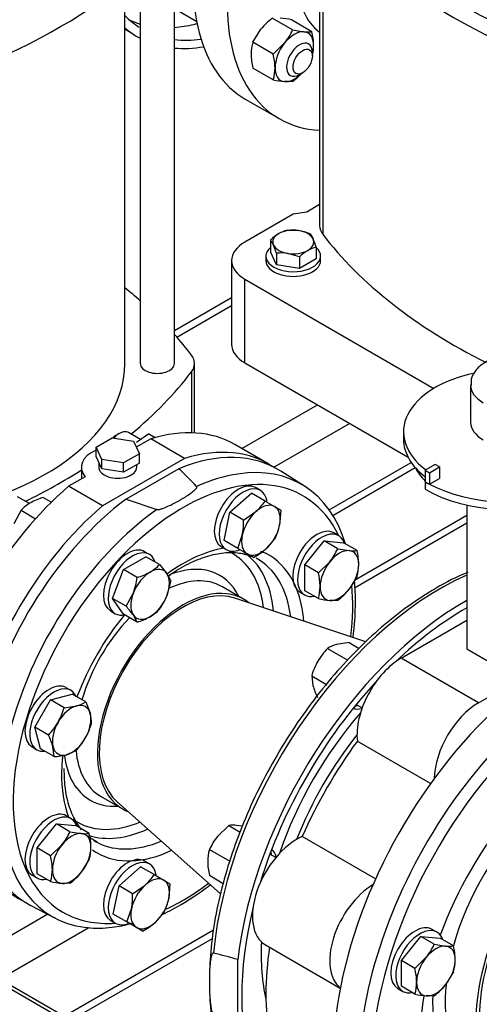
# Model space of a CAD drawing. Units: millimetres. Extents: x 200 to 8226, y 200 to 5740.
# Drawn here: x 6587 to 6809, y 3442 to 3917 of the extents above; entities that cross this region are included whole.
import ezdxf

# ---------------------------------------------------------------- set-up
doc = ezdxf.new("R2010")
doc.units = ezdxf.units.MM
for name, color, linetype in [('11023_-_BS_4848_', 7, 'Continuous'), ('62013_DN100_PRES', 7, 'Continuous'), ('62014_DN150_PRES', 7, 'Continuous'), ('63143_CON_RED_15', 7, 'Continuous'), ('73011_DN150_BUTT', 7, 'Continuous'), ('Default', 7, 'Continuous'), ('M12_PLAIN_WASHER', 7, 'Continuous'), ('M12_X_70_LG_HEX_', 7, 'Continuous'), ('M16_FULL_HEX_NUT', 7, 'Continuous'), ('M16_PLAIN_WASHER', 7, 'Continuous'), ('M16_X_120_LG_HEX', 7, 'Continuous'), ('M16_X_130_LG_HEX', 7, 'Continuous'), ('M16_X_80_LG_HEX_', 7, 'Continuous'), ('SV66-9203-PN16', 7, 'Continuous'), ('VMV_DN150_BRANCH', 7, 'Continuous')]:
    doc.layers.add(name, color=color, linetype=linetype)

# ---------------------------------------------------------------- blocks, each defined once
blk = doc.blocks.new('SE3')
at = {"layer": '11023_-_BS_4848_', "color": 7, "linetype": 'Continuous'}
for p, q in [((6689.66, 3782.91), (6662.03, 3766.96)), ((6663.2, 3763.92), (6689.66, 3779.19)), ((6694.59, 3710.19), (6731.1, 3731.27)), ((6710.1, 3701.18), (6746.66, 3722.29)), ((6736.71, 3680.62), (6776.39, 3703.53)), ((6738.5, 3677.93), (6778.4, 3700.97)), ((6803.3, 3677.88), (6749, 3646.53)), ((6803.3, 3674.16), (6749.07, 3642.85)), ((6600.82, 3485.4), (6562.12, 3463.06)), ((6620.65, 3478.89), (6577.67, 3454.08)), ((6680.86, 3477.73), (6608.79, 3436.11)), ((6612.01, 3434.25), (6680.41, 3473.74))]:
    blk.add_line(p, q, dxfattribs=at)
at = {"layer": '62013_DN100_PRES', "color": 7, "linetype": 'Continuous'}
for p, q in [((6638.1, 3912.75), (6642.68, 3909.84)), ((6664.11, 3700.47), (6638.64, 3685.76)), ((6724.83, 3692.02), (6713.35, 3699.32)), ((6638.64, 3685.76), (6653.55, 3680.78)), ((6695.39, 3637.52), (6684.84, 3643.62)), ((6626.37, 3542.35), (6636.92, 3536.26)), ((6592.39, 3489.8), (6604.45, 3483.51))]:
    blk.add_line(p, q, dxfattribs=at)
for centre, radius, start, end in [((6559.67, 3587.16), 154.1, 42.7967, 47.332), ((6624.23, 3557.4), 78.77, 294.0998, 301.3764)]:
    blk.add_arc(centre, radius, start, end, dxfattribs=at)
for centre, major_axis, start_param, end_param in [((6704.65, 4013.74), (58.3, 100.98), 2.987615, 3.118082), ((6694.93, 4019.35), (58.07, 100.58), 3.201831, 3.281603), ((6704.65, 4013.74), (60.5, 104.79), 3.035773, 3.164041), ((6694.93, 4019.35), (58.07, 100.58), 3.514824, 3.636437), ((6694.93, 4019.35), (58.07, 100.58), 3.636437, 3.6564), ((6704.65, 4013.74), (58.3, 100.98), 3.383637, 3.557405), ((6704.65, 4013.74), (60.5, 104.79), 3.405459, 3.586852), ((6651.37, 3595.42), (-60.5, -104.79), 3.116897, 3.777547), ((6666.15, 3586.89), (-58.01, -100.48), 2.766723, 4.025496), ((6663.15, 3588.63), (-60.21, -104.29), 3.573237, 3.814056), ((6663.15, 3588.63), (-60.21, -104.29), 2.650493, 3.573237), ((6651.37, 3595.42), (-60.5, -104.79), 4.076435, 6.307881), ((6663.15, 3588.63), (-60.21, -104.29), 4.039925, 5.873645), ((6666.15, 3586.89), (-58.01, -100.48), 4.025496, 5.479685), ((6666.15, 3586.89), (-41.48, -71.85), 3.584341, 4.0562), ((6652.65, 3594.69), (-37.43, -64.83), 2.662976, 3.179912), ((6654.9, 3593.39), (-39.08, -67.69), 2.461403, 3.104998), ((6666.15, 3586.89), (-41.48, -71.85), 2.449663, 3.23), ((6652.65, 3594.69), (-31.32, -54.25), 2.774436, 3.772542), ((6663.15, 3588.63), (-39.28, -68.04), 2.491341, 3.166288), ((6655.6, 3592.98), (-29.23, -50.63), 3.141593, 3.839845), ((6666.15, 3586.89), (-29.23, -50.63), 3.051266, 6.283185), ((6652.65, 3594.69), (-37.43, -64.83), -3.788195, -3.62021), ((6666.15, 3586.89), (-58.01, -100.48), -4.078713, -3.817636), ((6666.15, 3586.89), (-41.48, -71.85), 4.429434, 4.988831), ((6655.6, 3592.98), (-29.23, -50.63), 4.305035, 5.110088), ((6655.6, 3592.98), (-29.23, -50.63), 5.59143, 6.283185), ((6666.15, 3586.89), (-41.48, -71.85), -0.91503, -0.798958), ((6652.65, 3594.69), (-31.32, -54.25), 5.649133, 6.283185), ((6666.15, 3586.89), (-41.48, -71.85), 5.484227, 5.840437), ((6666.15, 3586.89), (-58.01, -100.48), 5.479685, 6.283185), ((6652.65, 3594.69), (-31.32, -54.25), 0, 0.367157), ((6666.15, 3586.89), (-29.23, -50.63), 0, 0.090326), ((6652.65, 3594.69), (-37.43, -64.83), 6.221611, 6.283185), ((6652.65, 3594.69), (-37.43, -64.83), 0, 0.646603), ((6654.9, 3593.39), (-39.08, -67.69), 0.120695, 0.680189), ((6663.15, 3588.63), (-39.28, -68.04), 6.25849, 6.283185), ((6663.15, 3588.63), (-39.28, -68.04), 0, 0.033497), ((6663.15, 3588.63), (-39.28, -68.04), 0.033497, 0.650252), ((6666.15, 3586.89), (-41.48, -71.85), 6.226175, 6.283185), ((6666.15, 3586.89), (-41.48, -71.85), 0, 0.691929), ((6663.15, 3588.63), (-60.21, -104.29), 5.873645, 6.811902), ((6666.15, 3586.89), (-58.01, -100.48), 0.682742, 0.93712), ((6666.15, 3586.89), (-58.01, -100.48), 0, 0.37487)]:
    blk.add_ellipse(centre, major_axis=major_axis, ratio=0.57735, start_param=start_param, end_param=end_param, dxfattribs=at)
for points, knots in [([(6653.55, 3680.78), (6653.82, 3680.7), (6654.14, 3680.73), (6654.7, 3680.81), (6654.97, 3680.87), (6655.77, 3681.08), (6656.27, 3681.25), (6657.74, 3681.79), (6658.66, 3682.2), (6661.37, 3683.46), (6663.07, 3684.37), (6665.54, 3685.79), (6666.37, 3686.29), (6667.96, 3687.3), (6668.74, 3687.81), (6670.23, 3688.86), (6670.95, 3689.41), (6671.9, 3690.27), (6672.2, 3690.56), (6672.58, 3691.03), (6672.69, 3691.19), (6672.83, 3691.52), (6672.89, 3691.71), (6672.75, 3691.86)], [0, 0, 0, 0, 0.03125, 0.03125, 0.0625, 0.0625, 0.125, 0.125, 0.25, 0.25, 0.5, 0.5, 0.625, 0.625, 0.75, 0.75, 0.875, 0.875, 0.9375, 0.9375, 0.96875, 0.96875, 1, 1, 1, 1]), ([(6659.07, 3648.63), (6659.35, 3648.84), (6662.49, 3651.15), (6668.95, 3654.86), (6677.67, 3658.44), (6685.92, 3660.14), (6693.48, 3660.08), (6697.37, 3658.8), (6699.58, 3658.02)], [0.0801739, 0.0801739, 0.0801739, 0.0801739, 0.0979586, 0.2802583, 0.4620714, 0.6437834, 0.8263598, 1, 1, 1, 1]), ([(6748.31, 3619.13), (6748.43, 3620.05), (6749.13, 3625.7), (6749.68, 3634.92), (6749.34, 3642.99), (6749, 3646.39)], [0.7663333, 0.7663333, 0.7663333, 0.7663333, 0.7809095, 0.8553192, 0.9160593, 0.9160593, 0.9160593, 0.9160593]), ([(6617.2, 3526.2), (6616.35, 3527.23), (6614.08, 3530.44), (6611.21, 3536.67), (6609.07, 3545.74), (6608.87, 3552.07), (6608.79, 3555.81)], [0.2907735, 0.2907735, 0.2907735, 0.2907735, 0.4015791, 0.6052124, 0.8039579, 1, 1, 1, 1]), ([(6665.24, 3490.15), (6667.48, 3491.48), (6671.9, 3494.16), (6676.62, 3497.54), (6679.29, 3499.61)], [0, 0, 0, 0, 0.03919652, 0.0911704, 0.0911704, 0.0911704, 0.0911704])]:
    blk.add_open_spline(points, degree=3, knots=knots, dxfattribs=at)
blk.add_open_spline([(6624.97, 3520.07), (6623.25, 3521.06), (6621.77, 3521.95), (6620.39, 3523.04)], degree=3, dxfattribs=at)
at = {"layer": '62014_DN150_PRES', "color": 7, "linetype": 'Continuous'}
blk.add_line((6692.6, 3426.46), (6692.6, 3463.51), dxfattribs=at)
for centre, radius, start, end in [((6842.82, 3552.82), 105.13, 111.8356, 121.1714), ((6842.82, 3552.82), 105.13, 111.8356, 121.1714), ((6635.03, 3272.97), 199.05, 73.1885, 76.6992), ((6787.88, 3450.5), 108.91, 180.7111, 195.3005), ((6787.89, 3450.5), 108.91, 180.7112, 195.3005)]:
    blk.add_arc(centre, radius, start, end, dxfattribs=at)
for centre, major_axis, start_param, end_param in [((6790.5, 3515.1), (78.08, 135.25), 0.669161, 2.239152), ((6802.27, 3508.3), (78.37, 135.75), 0.776096, 2.210972), ((6849.72, 3480.91), (78.37, 135.75), -0.024695, 2.210972), ((6802.27, 3508.3), (76.17, 131.94), 0.775827, 1.101734), ((6861.49, 3474.11), (78.08, 135.25), 0.415704, 2.239152), ((6802.27, 3508.3), (76.17, 131.94), 1.196555, 1.945038), ((6754.08, 3594.46), (-5.5, -9.53), -0.021917, 0.598117), ((6751.77, 3595.79), (5.5, 9.53), 3.578445, 3.785094), ((6789.8, 3515.5), (60.73, 105.18), 1.242258, 1.899335), ((6864.49, 3472.38), (-75.89, -131.44), 4.107651, 5.452407), ((6792.5, 3513.95), (58.72, 101.71), 1.319609, 1.821984), ((6869.16, 3469.68), (-43.45, -75.26), 2.916098, 5.953338), ((6864.49, 3472.38), (-59.36, -102.81), 4.410714, 5.006628), ((6854.3, 3478.27), (-43.45, -75.26), 4.235474, 5.136895), ((6701.26, 3508.29), (5.5, 9.53), -0.643501, -0.436852), ((6703.57, 3506.96), (-5.5, -9.53), 2.543476, 3.163509), ((6802.27, 3508.3), (76.17, 131.94), 2.032903, 2.688748), ((6789.8, 3515.5), (-60.73, -105.18), 5.436971, 5.730558), ((6854.3, 3478.27), (-43.45, -75.26), 5.366399, 6.168725), ((6864.49, 3472.38), (-59.36, -102.81), -1.001705, -0.791025), ((6851.19, 3480.06), (-45.57, -78.92), 5.450151, 6.146628)]:
    blk.add_ellipse(centre, major_axis=major_axis, ratio=0.57735, start_param=start_param, end_param=end_param, dxfattribs=at)
for points, knots in [([(6788.4, 3642.77), (6785.87, 3641.26), (6779.62, 3637.5), (6768.38, 3629.4), (6755.78, 3618.54), (6743.54, 3606.16), (6731.99, 3592.56), (6721.23, 3577.9), (6711.43, 3562.37), (6702.71, 3546.2), (6695.2, 3529.61), (6688.99, 3512.81), (6684.17, 3496.02), (6680.84, 3479.59), (6678.95, 3463.5), (6678.95, 3454.37), (6678.98, 3449.15)], [0, 0, 0, 0, 0.039185, 0.113506, 0.187805, 0.262055, 0.336259, 0.410428, 0.484577, 0.558721, 0.632877, 0.707058, 0.781281, 0.855564, 0.929921, 1, 1, 1, 1]), ([(6788.4, 3642.77), (6785.87, 3641.26), (6779.62, 3637.5), (6768.38, 3629.4), (6755.78, 3618.54), (6743.54, 3606.16), (6731.99, 3592.56), (6721.23, 3577.9), (6711.43, 3562.37), (6702.71, 3546.2), (6695.2, 3529.61), (6688.99, 3512.81), (6684.17, 3496.02), (6680.84, 3479.59), (6678.95, 3463.5), (6678.95, 3454.37), (6678.98, 3449.15)], [0, 0, 0, 0, 0.039185, 0.113506, 0.187805, 0.262055, 0.336259, 0.410428, 0.484576, 0.558721, 0.632877, 0.707057, 0.781281, 0.855564, 0.929921, 1, 1, 1, 1]), ([(6680.82, 3466.67), (6680.69, 3466.71), (6680.58, 3466.65), (6680.41, 3466.5), (6680.34, 3466.4), (6680.15, 3466.09), (6680.05, 3465.84), (6679.8, 3465.08), (6679.68, 3464.52), (6679.38, 3462.83), (6679.25, 3461.63), (6678.97, 3458.01), (6678.9, 3455.51), (6678.9, 3451.7), (6678.91, 3450.4), (6678.99, 3447.79), (6679.06, 3446.47), (6679.25, 3443.8), (6679.37, 3442.46), (6679.67, 3440.4), (6679.79, 3439.7), (6680.05, 3438.63), (6680.14, 3438.27), (6680.33, 3437.73), (6680.41, 3437.55), (6680.58, 3437.2), (6680.69, 3437.02), (6680.82, 3436.89)], [0, 0, 0, 0, 0.015625, 0.015625, 0.03125, 0.03125, 0.0625, 0.0625, 0.125, 0.125, 0.25, 0.25, 0.5, 0.5, 0.625, 0.625, 0.75, 0.75, 0.875, 0.875, 0.9375, 0.9375, 0.96875, 0.96875, 0.984375, 0.984375, 1, 1, 1, 1])]:
    blk.add_open_spline(points, degree=3, knots=knots, dxfattribs=at)
at = {"layer": '63143_CON_RED_15', "color": 7, "linetype": 'Continuous'}
for p, q in [((6754.54, 3616.97), (6691.18, 3638.03)), ((6634.38, 3539.65), (6684.27, 3495.33))]:
    blk.add_line(p, q, dxfattribs=at)
blk.add_ellipse((6666.15, 3586.89), major_axis=(-28.6, -49.54), ratio=0.57735, start_param=3.259718, end_param=6.16506, dxfattribs=at)
at = {"layer": '73011_DN150_BUTT', "color": 7, "linetype": 'Continuous'}
for p, q in [((6805.09, 3740.86), (6805.09, 3722.89)), ((6772.69, 3718.27), (6772.69, 3714.68)), ((6788, 3702.53), (6783.19, 3699.75)), ((6790.11, 3701.31), (6788, 3702.53)), ((6783.19, 3699.75), (6783.19, 3694.17)), ((6783.19, 3699.75), (6785.3, 3698.53)), ((6785.3, 3698.53), (6790.11, 3701.31)), ((6785.3, 3698.53), (6785.3, 3692.95)), ((6790.11, 3701.31), (6790.11, 3695.72)), ((6783.13, 3694.14), (6783.19, 3694.17)), ((6783.13, 3694.14), (6783.13, 3690.54)), ((6783.19, 3694.17), (6785.3, 3692.95)), ((6785.3, 3692.95), (6790.11, 3695.72)), ((6803.3, 3682.91), (6803.3, 3613.46)), ((6771.61, 3609.04), (6803.3, 3627.34)), ((6808.94, 3587.49), (6880.38, 3628.73)), ((6803.3, 3613.46), (6816.59, 3605.79)), ((6808.94, 3587.49), (6771.61, 3609.04)), ((6785.78, 3548.55), (6750.38, 3568.99)), ((6636.69, 3418.14), (6447.97, 3527.1)), ((6639.44, 3418.41), (6450.72, 3527.37)), ((6759.17, 3502.46), (6723.77, 3522.9)), ((6705.96, 3470.64), (6742.16, 3449.74))]:
    blk.add_line(p, q, dxfattribs=at)
for centre, major_axis, start_param, end_param in [((6824.94, 3718.27), (52.25, 0), 1.922699, 3.795655), ((6825.99, 3740.86), (20.9, 0), 3.152581, 3.926991), ((6825.99, 3722.89), (20.9, 0), 3.141593, 3.926991), ((6824.94, 3714.68), (52.25, 0), 3.141593, 3.78655), ((6825.99, 3708.85), (-49.5, 0), 0.279336, 0.526165), ((6824.94, 3718.27), (-59.13, 0), 0.785398, 0.835941), ((6824.94, 3718.27), (59.12, 0), 3.977533, 5.250018), ((6824.94, 3714.68), (59.12, 0), 3.926991, 5.326122), ((6771.61, 3584.34), (-15.13, -26.2), 3.926991, 5.623244), ((6808.94, 3562.78), (-15.13, -26.2), 3.926991, 5.475547), ((6807.33, 3505.39), (-71.5, -123.84), 4.525218, 4.89956), ((6721.09, 3496.84), (15.13, 26.2), 0.659941, 3.141593), ((6758.43, 3475.29), (15.13, 26.2), 0.807638, 3.064612), ((6807.33, 3505.39), (-71.5, -123.84), 5.310616, 5.684958)]:
    blk.add_ellipse(centre, major_axis=major_axis, ratio=0.57735, start_param=start_param, end_param=end_param, dxfattribs=at)
blk.add_open_spline([(6839.63, 3751.91), (6838.55, 3752.47), (6835.93, 3753.8), (6830.37, 3755.19), (6823.59, 3755.39), (6816.93, 3754.18), (6811.34, 3751.64), (6807.41, 3748.08), (6805.24, 3744.15), (6805.28, 3741.76), (6805.32, 3740.68)], degree=3, knots=[0, 0, 0, 0, 0.080517, 0.225717, 0.370844, 0.51735, 0.667665, 0.800948, 0.923274, 1, 1, 1, 1], dxfattribs=at)
at = {"layer": 'M12_PLAIN_WASHER', "color": 7, "linetype": 'Continuous'}
for p, q in [((6706.23, 3803.12), (6706.23, 3800.88)), ((6732.63, 3800.88), (6732.63, 3803.12))]:
    blk.add_line(p, q, dxfattribs=at)
for centre, start_param, end_param in [((6719.43, 3803.12), 5.703283, 6.283185), ((6719.43, 3803.12), 0, 3.721495), ((6719.43, 3800.88), 0, 3.141593)]:
    blk.add_ellipse(centre, major_axis=(-13.2, 0), ratio=0.57735, start_param=start_param, end_param=end_param, dxfattribs=at)
at = {"layer": 'M12_X_70_LG_HEX_', "color": 7, "linetype": 'Continuous'}
for p, q in [((6716.47, 3815.51), (6722, 3815.38)), ((6727.52, 3813.8), (6729, 3811.34)), ((6708.39, 3810.84), (6708.39, 3805.17)), ((6711.35, 3804.47), (6709.87, 3808.38)), ((6730.48, 3807.43), (6730.48, 3801.75)), ((6711.35, 3798.79), (6708.39, 3805.17)), ((6711.35, 3804.47), (6711.35, 3798.79)), ((6722.39, 3802.76), (6716.87, 3804.34)), ((6722.39, 3802.76), (6722.39, 3797.08)), ((6722.39, 3797.08), (6711.35, 3798.79)), ((6730.48, 3801.75), (6722.39, 3797.08))]:
    blk.add_line(p, q, dxfattribs=at)
for centre, radius, start, end in [((6724.62, 3793.58), 23.69, 120.9494, 133.228), ((6719.96, 3800.9), 15.02, 103.4086, 120.0675), ((6717.98, 3790.85), 24.86, 67.4358, 80.6995), ((6697.19, 3797.07), 34.86, 17.2891, 24.1638), ((6698.94, 3803.5), 11.97, 24.0632, 37.8643), ((6733.96, 3792.82), 15.02, 103.4086, 120.0675), ((6713.58, 3782.32), 22.26, 81.503, 95.7551), ((6738.62, 3785.5), 23.69, 120.9494, 133.228)]:
    blk.add_arc(centre, radius, start, end, dxfattribs=at)
for major_axis, start_param, end_param in [((9.9, 0), 2.356194, 3.403392), ((9.9, 0), 1.308997, 2.356194), ((9.9, 0), 0.261799, 1.308997), ((-9.9, 0), 2.356194, 3.403392), ((-9.9, 0), 0.261799, 1.308997), ((-9.9, 0), 1.308997, 2.356194)]:
    blk.add_ellipse((6719.43, 3809.86), major_axis=major_axis, ratio=0.57735, start_param=start_param, end_param=end_param, dxfattribs=at)
at = {"layer": 'M16_FULL_HEX_NUT', "color": 7, "linetype": 'Continuous'}
for p, q in [((6719.11, 3912.22), (6709.26, 3917.91)), ((6728.44, 3911.39), (6718.6, 3917.07)), ((6699.93, 3906.3), (6703.76, 3912.58)), ((6719.11, 3912.22), (6724.61, 3911.33)), ((6709.77, 3900.61), (6699.93, 3906.3)), ((6709.77, 3900.61), (6715.27, 3905.94)), ((6709.77, 3888.17), (6699.93, 3893.85)), ((6719.11, 3887.33), (6715.27, 3887.27)), ((6649.66, 3717.27), (6643.62, 3713.13)), ((6649.66, 3717.27), (6652.74, 3715.49)), ((6598.68, 3686.59), (6602.58, 3684.34)), ((6587.91, 3680.37), (6584.38, 3673.91)), ((6587.91, 3680.37), (6594.91, 3676.33)), ((6746.38, 3616.5), (6740.34, 3615.59)), ((6746.38, 3616.5), (6751.28, 3613.67)), ((6735.97, 3613.71), (6745.82, 3608.03)), ((6728.35, 3600.51), (6735.51, 3596.38)), ((6728.35, 3600.51), (6728.91, 3595.79)), ((6688.25, 3528.25), (6682.75, 3522.93)), ((6688.25, 3528.25), (6693.75, 3525.07)), ((6694.79, 3527.87), (6692.08, 3528.32)), ((6678.91, 3516.64), (6688.76, 3510.96)), ((6678.91, 3504.2), (6685.63, 3500.32))]:
    blk.add_line(p, q, dxfattribs=at)
for centre, radius, start, end in [((6729.41, 3891.59), 33.14, 127.4358, 140.6995), ((6708.37, 3871.73), 46.48, 77.2891, 84.1638), ((6692.05, 3924.41), 29.68, 321.503, 335.7551), ((6726.26, 3927.19), 15.95, 264.0632, 277.8643), ((6697.73, 3904.17), 31.55, 0.9424, 13.2349), ((6719.12, 3900.58), 20.02, 163.4086, 180.0675), ((6709.26, 3904.66), 20.01, 346.5558, 0.0734), ((6729.93, 3900.99), 30.84, 180.8005, 193.3768), ((6679.06, 3893.39), 31.55, 0.9424, 13.2349), ((6690.6, 3893.88), 20.01, 343.4027, 0.0734), ((6720, 3933.51), 46.48, 257.2891, 264.1638), ((6698.96, 3913.65), 33.14, 307.4358, 316.5657), ((6602.44, 3666.62), 20.01, 119.9266, 136.5973), ((6607.78, 3656.39), 31.55, 106.7651, 119.0576), ((6759.64, 3590.93), 32.85, 136.0868, 149.5151), ((6744.28, 3600.38), 15.71, 104.5166, 121.9363), ((6759.54, 3591.56), 32.45, 150.4016, 163.9964), ((6759.65, 3604.55), 31.96, 195.9166, 206.881), ((6690.43, 3512.45), 15.95, 84.0632, 97.8643), ((6705.98, 3504.45), 29.68, 141.503, 155.7551), ((6698.1, 3510.92), 20.02, 163.4086, 180.0675), ((6708.92, 3511.33), 30.84, 180.8005, 193.3768)]:
    blk.add_arc(centre, radius, start, end, dxfattribs=at)
for centre, major_axis, start_param, end_param in [((6719.94, 3899.3), (6.6, 11.43), 0.261799, 1.308997), ((6719.94, 3899.3), (-6.6, -11.43), 2.356194, 3.403392), ((6719.94, 3899.3), (6.6, 11.43), 1.308997, 2.356194), ((6719.94, 3899.3), (-6.6, -11.43), 1.988986, 2.356194), ((6719.94, 3899.3), (6.6, 11.43), 2.356194, 3.403392), ((6719.94, 3899.3), (-6.6, -11.43), 0.261799, 1.152606), ((6749.44, 3597.13), (-6.6, -11.43), 0.810319, 0.841069), ((6698.93, 3509.64), (6.6, 11.43), -0.841069, -0.810319)]:
    blk.add_ellipse(centre, major_axis=major_axis, ratio=0.57735, start_param=start_param, end_param=end_param, dxfattribs=at)
at = {"layer": 'M16_PLAIN_WASHER', "color": 7, "linetype": 'Continuous'}
for p, q in [((6703.53, 3689.98), (6701.19, 3691.33)), ((6741.41, 3668.11), (6739.08, 3669.45)), ((6649.95, 3659.05), (6647.61, 3660.39)), ((6684.69, 3662.75), (6687.03, 3661.4)), ((6722.58, 3640.88), (6724.91, 3639.53)), ((6631.11, 3631.82), (6633.45, 3630.47)), ((6612.06, 3593.43), (6609.73, 3594.77)), ((6593.23, 3566.2), (6595.56, 3564.85)), ((6612.06, 3531.56), (6609.73, 3532.91)), ((6649.95, 3509.69), (6647.61, 3511.03)), ((6593.23, 3504.33), (6595.56, 3502.98)), ((6631.11, 3482.46), (6633.45, 3481.11)), ((6788.85, 3476.78), (6786.51, 3478.13)), ((6770.01, 3449.55), (6772.35, 3448.2))]:
    blk.add_line(p, q, dxfattribs=at)
for centre, start_param, end_param in [((6692.94, 3677.04), 3.141593, 6.283185), ((6695.28, 3675.69), 2.525391, 6.283185), ((6730.83, 3655.17), 3.141593, 6.283185), ((6733.16, 3653.82), 2.673176, 6.283185), ((6639.36, 3646.11), 3.141593, 6.283185), ((6641.7, 3644.76), 2.673176, 6.283185), ((6695.28, 3675.69), 0, 0.624931), ((6733.16, 3653.82), 0, 0.468417), ((6641.7, 3644.76), 0, 0.468417), ((6601.48, 3580.49), 3.141593, 6.283185), ((6603.81, 3579.14), 2.748582, 6.283185), ((6603.81, 3579.14), 0, 0.39301), ((6601.48, 3518.62), 3.141593, 6.283185), ((6603.81, 3517.27), 2.673176, 6.283185), ((6639.36, 3496.75), 3.141593, 6.283185), ((6641.7, 3495.4), 2.520792, 6.283185), ((6603.81, 3517.27), 0, 0.468417), ((6641.7, 3495.4), 0, 0.61681), ((6778.26, 3463.84), 3.141593, 6.283185), ((6780.6, 3462.49), 2.673176, 6.283185), ((6780.6, 3462.49), 0, 0.468417)]:
    blk.add_ellipse(centre, major_axis=(-8.25, -14.29), ratio=0.57735, start_param=start_param, end_param=end_param, dxfattribs=at)
at = {"layer": 'M16_X_120_LG_HEX', "color": 7, "linetype": 'Continuous'}
for p, q in [((6749.86, 3586.73), (6752.73, 3585.07)), ((6711.02, 3512.82), (6708.15, 3514.48)), ((6771.65, 3463.1), (6780.98, 3474.71)), ((6787.54, 3470.93), (6780.98, 3474.71)), ((6780.98, 3474.71), (6790.32, 3473.88)), ((6787.54, 3470.93), (6793.04, 3470.03)), ((6796.87, 3470.09), (6790.32, 3473.88)), ((6778.21, 3459.31), (6783.71, 3464.64)), ((6778.21, 3459.31), (6771.65, 3463.1)), ((6771.65, 3450.65), (6771.65, 3463.1)), ((6796.87, 3457.65), (6793.04, 3451.36)), ((6778.21, 3446.87), (6771.65, 3450.65)), ((6787.54, 3446.04), (6783.71, 3445.97))]:
    blk.add_line(p, q, dxfattribs=at)
for centre, radius, start, end in [((6760.48, 3483.11), 29.68, 321.503, 335.7551), ((6794.69, 3485.9), 15.95, 264.0632, 277.8643), ((6766.16, 3462.87), 31.55, 0.9424, 13.2349), ((6777.7, 3463.36), 20.01, 343.4027, 0.0734), ((6747.5, 3452.09), 31.55, 0.9424, 13.2349), ((6759.03, 3452.58), 20.01, 343.4027, 0.0734), ((6767.39, 3472.35), 33.14, 307.4358, 320.6995), ((6788.43, 3492.21), 46.48, 257.2891, 264.1638)]:
    blk.add_arc(centre, radius, start, end, dxfattribs=at)
for major_axis, start_param, end_param in [((6.6, 11.43), 0.261799, 1.308997), ((-6.6, -11.43), 2.356194, 3.403392), ((6.6, 11.43), 1.308997, 2.356194), ((-6.6, -11.43), 1.308997, 2.356194), ((6.6, 11.43), 2.356194, 3.403392), ((-6.6, -11.43), 0.261799, 1.308997)]:
    blk.add_ellipse((6788.37, 3458), major_axis=major_axis, ratio=0.57735, start_param=start_param, end_param=end_param, dxfattribs=at)
at = {"layer": 'M16_X_130_LG_HEX', "color": 7, "linetype": 'Continuous'}
for p, q in [((6662.03, 3922.57), (6672.77, 3916.37)), ((6728.65, 3899.66), (6728.65, 3901.45)), ((6722.43, 3890.68), (6723.98, 3891.57))]:
    blk.add_line(p, q, dxfattribs=at)
for start_param, end_param in [(2.356194, 6.283185), (0, 0.785398)]:
    blk.add_ellipse((6722.43, 3897.86), major_axis=(-4.4, -7.62), ratio=0.57735, start_param=start_param, end_param=end_param, dxfattribs=at)
blk.add_ellipse((6723.98, 3896.96), major_axis=(3.3, 5.72), ratio=0.57735, dxfattribs=at)
at = {"layer": 'M16_X_80_LG_HEX_', "color": 7, "linetype": 'Continuous'}
for p, q in [((6635.39, 3717.45), (6633.83, 3716.56)), ((6645.64, 3714.51), (6639.79, 3717.89)), ((6688.82, 3679.42), (6699.23, 3688.65)), ((6705.79, 3684.86), (6699.23, 3688.65)), ((6591.95, 3683.64), (6586.21, 3686.96)), ((6705.79, 3684.86), (6710.43, 3682.18)), ((6686.03, 3665.79), (6688.82, 3679.42)), ((6695.38, 3675.63), (6688.82, 3679.42)), ((6695.38, 3675.63), (6701.42, 3679.77)), ((6710.43, 3682.18), (6713.41, 3680.46)), ((6713.41, 3680.46), (6712.85, 3673.17)), ((6692.59, 3662), (6686.03, 3665.79)), ((6692.59, 3662), (6694.82, 3668.33)), ((6710.62, 3666.83), (6706.25, 3661.73)), ((6725, 3653.98), (6734.33, 3665.59)), ((6740.89, 3661.8), (6734.33, 3665.59)), ((6734.33, 3665.59), (6743.66, 3664.75)), ((6750.22, 3660.97), (6743.66, 3664.75)), ((6697.23, 3659.32), (6692.59, 3662)), ((6700.21, 3657.6), (6697.23, 3659.32)), ((6740.89, 3661.8), (6746.39, 3660.91)), ((6637.48, 3651.75), (6648.25, 3657.97)), ((6654.81, 3654.19), (6648.25, 3657.97)), ((6731.55, 3650.19), (6737.05, 3655.52)), ((6632.09, 3637.86), (6637.48, 3651.75)), ((6644.03, 3647.96), (6637.48, 3651.75)), ((6654.81, 3654.19), (6658.34, 3649.87)), ((6731.55, 3650.19), (6725, 3653.98)), ((6725, 3641.53), (6725, 3653.98)), ((6660.2, 3646.52), (6658.34, 3639.1)), ((6750.22, 3648.52), (6746.39, 3642.24)), ((6638.64, 3634.08), (6642.17, 3640.54)), ((6731.55, 3637.75), (6725, 3641.53)), ((6638.64, 3634.08), (6632.09, 3637.86)), ((6637.48, 3630.19), (6632.09, 3637.86)), ((6740.89, 3636.91), (6737.05, 3636.85)), ((6644.03, 3626.41), (6637.48, 3630.19)), ((6644.03, 3626.41), (6642.17, 3629.76)), ((6594.57, 3575.67), (6602.19, 3588.87)), ((6602.19, 3588.87), (6612.6, 3591.66)), ((6608.75, 3585.09), (6602.19, 3588.87)), ((6619.16, 3587.88), (6612.6, 3591.66)), ((6608.75, 3585.09), (6614.79, 3586)), ((6619.16, 3587.88), (6621.39, 3582.19)), ((6601.13, 3571.89), (6594.57, 3575.67)), ((6597.36, 3565.26), (6594.57, 3575.67)), ((6603.91, 3561.48), (6597.36, 3565.26)), ((6603.91, 3561.48), (6603.35, 3566.2)), ((6614.33, 3564.27), (6609.95, 3562.39)), ((6595.65, 3517.43), (6604.98, 3529.04)), ((6611.54, 3525.26), (6604.98, 3529.04)), ((6604.98, 3529.04), (6614.31, 3528.21)), ((6620.87, 3524.42), (6614.31, 3528.21)), ((6611.54, 3525.26), (6617.04, 3524.36)), ((6602.2, 3513.65), (6595.65, 3517.43)), ((6595.65, 3504.98), (6595.65, 3517.43)), ((6602.2, 3513.65), (6607.7, 3518.97)), ((6620.87, 3511.98), (6617.04, 3505.69)), ((6635.24, 3499.12), (6645.66, 3508.35)), ((6652.21, 3504.57), (6645.66, 3508.35)), ((6602.2, 3501.2), (6595.65, 3504.98)), ((6652.21, 3504.57), (6656.86, 3501.89)), ((6611.54, 3500.37), (6607.7, 3500.3)), ((6632.46, 3485.49), (6635.24, 3499.12)), ((6641.8, 3495.34), (6635.24, 3499.12)), ((6641.8, 3495.34), (6647.84, 3499.47)), ((6656.86, 3501.89), (6659.83, 3500.17)), ((6659.83, 3500.17), (6659.27, 3492.87)), ((6639.01, 3481.71), (6632.46, 3485.49)), ((6639.01, 3481.71), (6641.24, 3488.04)), ((6657.04, 3486.54), (6652.67, 3481.44)), ((6643.66, 3479.03), (6639.01, 3481.71)), ((6646.63, 3477.31), (6643.66, 3479.03))]:
    blk.add_line(p, q, dxfattribs=at)
for centre, radius, start, end in [((6684.65, 3698.58), 25.2, 311.7253, 327.0376), ((6663.22, 3674.43), 32.18, 349.0731, 2.1331), ((6688.17, 3678.29), 25.2, 332.9624, 348.2747), ((6685.17, 3686.05), 32.18, 297.8669, 310.9269), ((6713.82, 3673.99), 29.68, 321.503, 335.7551), ((6748.04, 3676.77), 15.95, 264.0632, 277.8643), ((6720.22, 3653.84), 30.84, 0.8005, 13.3768), ((6635.21, 3677.51), 30.84, 286.6232, 299.1995), ((6640.26, 3667.95), 20.02, 299.9325, 316.5914), ((6645.42, 3640.51), 15.95, 22.1357, 35.9368), ((6701.55, 3643.06), 30.84, 0.8005, 13.3768), ((6731.03, 3654.24), 20.02, 343.4086, 0.0675), ((6611.17, 3652.25), 33.14, 339.3005, 352.5642), ((6712.36, 3643.46), 20.02, 343.4086, 0.0675), ((6720.74, 3663.23), 33.14, 307.4358, 320.6995), ((6630.73, 3649.97), 29.68, 324.2449, 338.497), ((6741.78, 3683.09), 46.48, 257.2891, 264.1638), ((6604.49, 3602.55), 46.48, 35.8362, 42.7109), ((6640.26, 3646.39), 20.02, 299.9325, 316.5914), ((6635.21, 3655.96), 30.84, 286.6232, 299.1995), ((6577.18, 3594.19), 32.85, 330.4849, 343.9132), ((6610.85, 3601.21), 15.71, 284.5166, 301.9363), ((6606.25, 3578), 15.71, 358.0637, 15.4834), ((6577.78, 3594.43), 32.45, 316.0036, 329.5984), ((6590.38, 3586.57), 32.85, 330.4849, 343.9132), ((6572.61, 3557.44), 31.96, 15.9166, 26.881), ((6590.98, 3586.81), 32.45, 316.0036, 329.5984), ((6602.18, 3593.4), 31.96, 273.119, 284.0834), ((6584.47, 3537.44), 29.68, 321.503, 335.7551), ((6618.69, 3540.23), 15.95, 264.0632, 277.8643), ((6590.16, 3517.2), 31.55, 0.9424, 13.2349), ((6601.69, 3517.69), 20.01, 343.4027, 0.0734), ((6571.49, 3506.42), 31.55, 0.9424, 13.2349), ((6583.03, 3506.92), 20.01, 343.4027, 0.0734), ((6591.39, 3526.68), 33.14, 307.4358, 320.6995), ((6631.07, 3518.28), 25.2, 311.7253, 327.0376), ((6612.43, 3546.54), 46.48, 257.2891, 264.1638), ((6609.65, 3494.14), 32.18, 349.0731, 2.1331), ((6634.6, 3497.99), 25.2, 332.9624, 348.2747), ((6631.59, 3505.75), 32.18, 297.8669, 310.9269)]:
    blk.add_arc(centre, radius, start, end, dxfattribs=at)
for centre, major_axis, start_param, end_param in [((6633.83, 3711.17), (-3.3, -5.72), 3.926991, 4.292287), ((6635.39, 3710.27), (4.4, 7.62), 0, 1.237906), ((6703.83, 3670.75), (6.6, 11.43), 0, 1.047198), ((6703.83, 3670.75), (6.6, 11.43), 1.047198, 2.094395), ((6703.83, 3670.75), (-6.6, -11.43), 2.094395, 3.141593), ((6703.83, 3670.75), (-6.6, -11.43), 1.047198, 2.094395), ((6703.83, 3670.75), (6.6, 11.43), 2.094395, 3.141593), ((6703.83, 3670.75), (-6.6, -11.43), 0, 1.047198), ((6741.72, 3648.88), (6.6, 11.43), 0.261799, 1.308997), ((6741.72, 3648.88), (-6.6, -11.43), 2.356194, 3.403392), ((6741.72, 3648.88), (6.6, 11.43), 1.308997, 2.356194), ((6650.26, 3639.82), (6.6, 11.43), 0.785398, 1.832596), ((6650.26, 3639.82), (-6.6, -11.43), 2.879793, 3.926991), ((6650.26, 3639.82), (6.6, 11.43), 4.974188, 6.021386), ((6741.72, 3648.88), (-6.6, -11.43), 1.308997, 2.356194), ((6650.26, 3639.82), (-6.6, -11.43), 4.974188, 6.021386), ((6741.72, 3648.88), (6.6, 11.43), 2.356194, 3.403392), ((6741.72, 3648.88), (-6.6, -11.43), 0.261799, 1.308997), ((6650.26, 3639.82), (-6.6, -11.43), 0.785398, 1.832596), ((6650.26, 3639.82), (6.6, 11.43), 2.879793, 3.926991), ((6612.37, 3574.2), (6.6, 11.43), 0.523599, 1.570796), ((6612.37, 3574.2), (-6.6, -11.43), 2.617994, 3.665191), ((6612.37, 3574.2), (-6.6, -11.43), 1.570796, 2.617994), ((6612.37, 3574.2), (6.6, 11.43), 1.570796, 2.617994), ((6612.37, 3574.2), (-6.6, -11.43), 0.523599, 1.570796), ((6612.37, 3574.2), (6.6, 11.43), 2.617994, 3.665191), ((6612.37, 3512.33), (6.6, 11.43), 0.261799, 1.308997), ((6612.37, 3512.33), (-6.6, -11.43), 2.356194, 3.403392), ((6612.37, 3512.33), (6.6, 11.43), 1.308997, 2.356194), ((6612.37, 3512.33), (-6.6, -11.43), 1.308997, 2.356194), ((6612.37, 3512.33), (6.6, 11.43), 2.356194, 3.403392), ((6612.37, 3512.33), (-6.6, -11.43), 0.261799, 1.308997), ((6650.26, 3490.46), (6.6, 11.43), 0, 1.047198), ((6650.26, 3490.46), (6.6, 11.43), 1.047198, 2.094395), ((6650.26, 3490.46), (-6.6, -11.43), 2.094395, 3.141593), ((6650.26, 3490.46), (-6.6, -11.43), 1.047198, 2.094395), ((6650.26, 3490.46), (6.6, 11.43), 2.094395, 3.141593), ((6650.26, 3490.46), (-6.6, -11.43), 0, 1.047198)]:
    blk.add_ellipse(centre, major_axis=major_axis, ratio=0.57735, start_param=start_param, end_param=end_param, dxfattribs=at)
at = {"layer": 'SV66-9203-PN16', "color": 7, "linetype": 'Continuous'}
for p, q in [((6732.18, 3975.79), (6732.18, 3817.72)), ((6733.66, 3971.71), (6733.66, 3813.64)), ((6662.03, 3751.25), (6662.03, 3955.63)), ((6645.53, 3940.43), (6645.53, 3751.25)), ((6638.1, 3751.25), (6638.1, 3934.49)), ((6696.27, 3878.86), (6712.6, 3869.43)), ((6732.18, 3827.9), (6726.02, 3824.35)), ((6719.43, 3823.33), (6696.1, 3809.86)), ((6726.02, 3824.35), (6719.43, 3823.33)), ((6689.66, 3800.88), (6689.66, 3760.46)), ((6696.1, 3791.89), (6787.34, 3739.22)), ((6696.1, 3751.48), (6696.1, 3791.89)), ((6671.69, 3717.71), (6671.69, 3751.25)), ((6696.1, 3751.48), (6774.92, 3705.97)), ((6670.21, 3747.17), (6670.21, 3717.77)), ((6624.22, 3710.88), (6631.86, 3715.29)), ((6631.86, 3715.29), (6642.29, 3713.67)), ((6642.29, 3713.67), (6645.08, 3707.65)), ((6650.61, 3714.88), (6643.6, 3710.84)), ((6666.94, 3705.45), (6650.61, 3714.88)), ((6707.6, 3702.68), (6691.26, 3712.11)), ((6627.02, 3704.86), (6624.22, 3710.88)), ((6624.22, 3706.39), (6624.22, 3710.88)), ((6645.08, 3707.65), (6637.45, 3703.24)), ((6645.08, 3703.16), (6645.08, 3707.65)), ((6627.02, 3700.37), (6624.22, 3706.39)), ((6625.48, 3703.67), (6625.48, 3701.18)), ((6627.02, 3700.37), (6627.02, 3704.86)), ((6637.45, 3703.24), (6627.02, 3704.86)), ((6666.94, 3705.45), (6627.25, 3682.54)), ((6637.45, 3698.75), (6637.45, 3703.24)), ((6645.08, 3703.16), (6637.45, 3698.75)), ((6643.82, 3701.18), (6643.82, 3702.43)), ((6617.05, 3701.18), (6617.05, 3695.51)), ((6637.45, 3698.75), (6627.02, 3700.37)), ((6618.94, 3696.6), (6610.92, 3691.97)), ((6627.25, 3682.54), (6610.92, 3691.97))]:
    blk.add_line(p, q, dxfattribs=at)
for centre, major_axis, start_param, end_param in [((6756.77, 3983.65), (60.5, 104.79), 1.019482, 3.141593), ((6773.1, 3974.22), (60.5, 104.79), 1.15949, 3.428236), ((6896.39, 3975.79), (-130.62, 0), 0, 1.507596), ((7010.73, 4041.8), (-302.5, 0), 0.412969, 1.157827), ((6369.8, 4050.78), (335.5, 0), 5.163638, 5.831936), ((6763.54, 3961.51), (29.7, 51.44), 2.356194, 3.084048), ((6749.78, 3817.72), (17.6, 0), 3.14159, 3.554562), ((7010.73, 3883.73), (-302.5, 0), 0.412969, 0.856839), ((6711.66, 3800.88), (22, 0), 2.356194, 3.926991), ((6393.14, 3685.24), (302.5, 0), 0.583854, 0.626987), ((6393.14, 3685.24), (302.5, 0), 0.412969, 0.47588), ((6711.66, 3760.46), (22, 0), 3.141593, 3.926991), ((6654.09, 3751.25), (-17.6, 0), 2.728623, 3.554562), ((6507.48, 3751.25), (130.62, 0), 4.775589, 6.283185), ((6653.78, 3751.25), (-8.25, 0), 0, 3.141593), ((6393.14, 3817.27), (302.5, 0), -0.610307, -0.412969), ((6630.76, 3607.32), (60.5, 104.79), 0, 0.551314), ((6634.65, 3701.18), (17.6, 0), 2.204995, 3.609167), ((6647.1, 3597.89), (60.5, 104.79), -0.041349, 0.551314), ((6393.14, 3817.27), (302.5, 0), -0.861758, -0.73742), ((6634.65, 3701.18), (-9.17, 0), 0, 3.141593), ((6630.76, 3607.32), (60.5, 104.79), 1.019482, 3.141593), ((6647.1, 3597.89), (60.5, 104.79), 1.019482, 3.176955)]:
    blk.add_ellipse(centre, major_axis=major_axis, ratio=0.57735, start_param=start_param, end_param=end_param, dxfattribs=at)
at = {"layer": 'VMV_DN150_BRANCH', "color": 7, "linetype": 'Continuous'}
blk.add_ellipse((6869.16, 3469.68), major_axis=(-42.35, -73.35), ratio=0.57735, start_param=3.141593, end_param=5.986689, dxfattribs=at)

msp = doc.modelspace()

# ---------------------------------------------------------------- block references
at = {"layer": 'Default'}
msp.add_blockref('SE3', (0, 0), dxfattribs=at)

doc.saveas('drawing.dxf')
